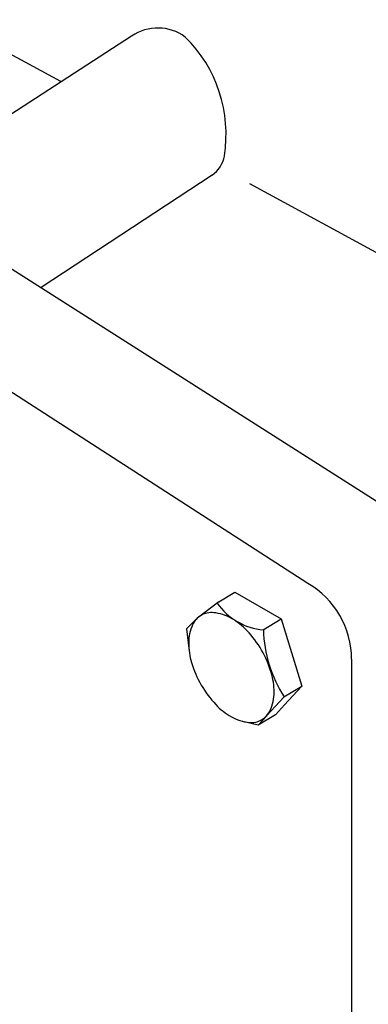
# Model space of a CAD drawing. Extents: x -37 to 25.7, y -20.5 to 27.3.
# Drawn here: x 4.3 to 5.9, y 7.2 to 11.6 of the extents above; entities that cross this region are included whole.
import ezdxf

# ---------------------------------------------------------------- set-up
doc = ezdxf.new("R2010")
doc.units = 0
doc.header["$MEASUREMENT"] = 0
doc.layers.add('OBJ', color=7, linetype='CONTINUOUS')

msp = doc.modelspace()

# ---------------------------------------------------------------- linework, layer by layer
at = {"layer": 'OBJ', "color": 7}
for p, q in [((4.4951, 11.3353), (2.8266, 12.2412)), ((4.809, 11.5362), (3.8867, 10.9393)), ((5.1655, 10.9199), (4.407, 10.4199)), ((7.1777, 9.8789), (5.333, 10.8804)), ((4.1996, 10.552), (5.9646, 9.4281)), ((3.8077, 10.2591), (5.59, 9.1067)), ((5.1956, 9.0242), (5.2672, 9.067)), ((5.2672, 9.067), (5.4726, 8.9485)), ((5.1956, 9.0242), (5.108, 8.9582)), ((5.052, 8.9044), (5.0987, 8.9503)), ((5.3921, 8.9004), (5.4726, 8.9485)), ((5.4726, 8.9485), (5.5638, 8.6506)), ((5.052, 8.9044), (5.0641, 8.8048)), ((5.7848, 8.7692), (5.7848, 6.3455)), ((5.4844, 8.6032), (5.5638, 8.6506)), ((5.5638, 8.6506), (5.4859, 8.5661)), ((5.485, 8.6024), (5.4071, 8.5179)), ((5.4467, 8.5223), (5.4869, 8.5672)), ((5.37, 8.4764), (5.3021, 8.4932)), ((5.4467, 8.5223), (5.37, 8.4764)), ((5.37, 8.4764), (5.408, 8.5189))]:
    msp.add_line(p, q, dxfattribs=at)
msp.add_lwpolyline([(5.1174, 8.6551, 0.058752), (5.1821, 8.5683, 0.072341), (5.2513, 8.5137, 0.106617), (5.3298, 8.4885, 0.156851), (5.3853, 8.5004, 0.156851), (5.4234, 8.5425, 0.106617), (5.4408, 8.6231, 0.072341), (5.4281, 8.7103, 0.058752), (5.3853, 8.8098, 0.058752), (5.3205, 8.8966, 0.072341), (5.2513, 8.9512, 0.106617), (5.1728, 8.9764, 0.156851), (5.1174, 8.9645, 0.156851), (5.0793, 8.9224, 0.106617), (5.0619, 8.8418, 0.072341), (5.0746, 8.7546, 0.058752)], format="xyb", close=True, dxfattribs=at)
for centre, radius, start, end in [((4.9255, 11.3697), 0.2033, 53.3071, 124.9838), ((4.6204, 11.1004), 0.6074, 350.9191, 45.3813), ((5.0967, 11.0242), 0.125, 303.3923, 350.9191), ((5.3952, 8.7692), 0.3896, 0, 60), ((5.4167, 9.1772), 0.2779, 214.7481, 265.2519), ((5.97, 8.9138), 0.5764, 181.35, 212.7039)]:
    msp.add_arc(centre, radius, start, end, dxfattribs=at)

doc.saveas('drawing.dxf')
